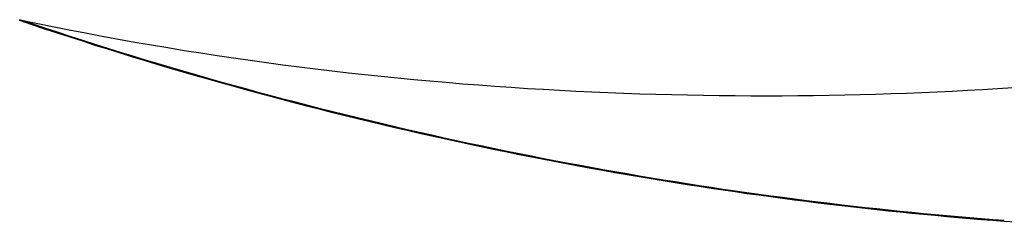
# Model space of a CAD drawing. Units: millimetres. Extents: x 6683 to 7397, y 772 to 3094.
# Drawn here: x 7018 to 7036, y 1522 to 1526 of the extents above; entities that cross this region are included whole.
import ezdxf

# ---------------------------------------------------------------- set-up
doc = ezdxf.new("R2010")
doc.units = ezdxf.units.MM
doc.layers.add('PV-1312B', color=7, linetype='Continuous')

# ---------------------------------------------------------------- blocks, each defined once
blk = doc.blocks.new('*U42')
at = {"layer": 'PV-1312B'}
for p, q in [((3287.616, 1525.568), (3287.917, 1525.505)), ((3287.847, 1525.491), (3287.616, 1525.568)), ((3287.616, 1525.553), (3287.616, 1525.568)), ((3287.847, 1525.475), (3287.616, 1525.553)), ((3287.917, 1525.505), (3288.218, 1525.444)), ((3288.078, 1525.414), (3287.847, 1525.491)), ((3288.078, 1525.398), (3287.847, 1525.475)), ((3288.308, 1525.338), (3288.078, 1525.414)), ((3288.308, 1525.322), (3288.078, 1525.398)), ((3288.218, 1525.444), (3288.519, 1525.384)), ((3288.539, 1525.263), (3288.308, 1525.338)), ((3288.539, 1525.247), (3288.308, 1525.322)), ((3288.519, 1525.384), (3288.82, 1525.326)), ((3288.82, 1525.326), (3289.122, 1525.269)), ((3288.769, 1525.188), (3288.539, 1525.263)), ((3288.769, 1525.173), (3288.539, 1525.247)), ((3288.999, 1525.115), (3288.769, 1525.188)), ((3288.999, 1525.099), (3288.769, 1525.173)), ((3289.122, 1525.269), (3289.423, 1525.214)), ((3289.423, 1525.214), (3289.724, 1525.16)), ((3289.724, 1525.16), (3290.025, 1525.108)), ((3289.229, 1525.043), (3288.999, 1525.115)), ((3289.229, 1525.027), (3288.999, 1525.099)), ((3289.459, 1524.971), (3289.229, 1525.043)), ((3289.459, 1524.955), (3289.229, 1525.027)), ((3289.689, 1524.9), (3289.459, 1524.971)), ((3289.689, 1524.885), (3289.459, 1524.955)), ((3290.025, 1525.108), (3290.326, 1525.057)), ((3290.326, 1525.057), (3290.627, 1525.008)), ((3290.627, 1525.008), (3290.928, 1524.961)), ((3290.928, 1524.961), (3291.229, 1524.915)), ((3289.919, 1524.83), (3289.689, 1524.9)), ((3289.919, 1524.815), (3289.689, 1524.885)), ((3290.149, 1524.761), (3289.919, 1524.83)), ((3290.149, 1524.746), (3289.919, 1524.815)), ((3291.229, 1524.915), (3291.53, 1524.87)), ((3291.53, 1524.87), (3291.83, 1524.827)), ((3291.83, 1524.827), (3292.131, 1524.786)), ((3292.131, 1524.786), (3292.431, 1524.745)), ((3290.378, 1524.693), (3290.149, 1524.761)), ((3290.378, 1524.678), (3290.149, 1524.746)), ((3290.607, 1524.626), (3290.378, 1524.693)), ((3290.607, 1524.61), (3290.378, 1524.678)), ((3290.836, 1524.56), (3290.607, 1524.626)), ((3290.836, 1524.544), (3290.607, 1524.61)), ((3292.431, 1524.745), (3292.731, 1524.707)), ((3292.731, 1524.707), (3293.031, 1524.67)), ((3293.031, 1524.67), (3293.331, 1524.634)), ((3293.331, 1524.634), (3293.63, 1524.599)), ((3293.63, 1524.599), (3293.929, 1524.566)), ((3291.065, 1524.494), (3290.836, 1524.56)), ((3291.065, 1524.478), (3290.836, 1524.544)), ((3291.294, 1524.429), (3291.065, 1524.494)), ((3291.294, 1524.413), (3291.065, 1524.478)), ((3291.523, 1524.365), (3291.294, 1524.429)), ((3291.523, 1524.35), (3291.294, 1524.413)), ((3293.929, 1524.566), (3294.228, 1524.535)), ((3294.228, 1524.535), (3294.527, 1524.505)), ((3294.527, 1524.505), (3294.825, 1524.476)), ((3294.825, 1524.476), (3295.123, 1524.449)), ((3295.123, 1524.449), (3295.421, 1524.423)), ((3295.421, 1524.423), (3295.718, 1524.398)), ((3291.751, 1524.302), (3291.523, 1524.365)), ((3291.751, 1524.286), (3291.523, 1524.35)), ((3291.98, 1524.24), (3291.751, 1524.302)), ((3291.98, 1524.224), (3291.751, 1524.286)), ((3292.208, 1524.178), (3291.98, 1524.24)), ((3295.718, 1524.398), (3296.015, 1524.375)), ((3296.015, 1524.375), (3296.312, 1524.353)), ((3296.312, 1524.353), (3296.608, 1524.332)), ((3296.608, 1524.332), (3296.904, 1524.313)), ((3296.904, 1524.313), (3297.199, 1524.295)), ((3297.199, 1524.295), (3297.494, 1524.279)), ((3297.494, 1524.279), (3297.789, 1524.263)), ((3297.789, 1524.263), (3298.083, 1524.249)), ((3298.083, 1524.249), (3298.377, 1524.237)), ((3298.377, 1524.237), (3298.67, 1524.225)), ((3303.84, 1524.227), (3304.12, 1524.238)), ((3304.12, 1524.238), (3304.4, 1524.251)), ((3304.4, 1524.251), (3304.679, 1524.264)), ((3304.679, 1524.264), (3304.956, 1524.278)), ((3304.956, 1524.278), (3305.233, 1524.294)), ((3305.233, 1524.294), (3305.509, 1524.31)), ((3305.509, 1524.31), (3305.785, 1524.328)), ((3292.208, 1524.163), (3291.98, 1524.224)), ((3292.436, 1524.118), (3292.208, 1524.178)), ((3292.436, 1524.102), (3292.208, 1524.163)), ((3292.663, 1524.058), (3292.436, 1524.118)), ((3292.663, 1524.042), (3292.436, 1524.102)), ((3292.891, 1523.999), (3292.663, 1524.058)), ((3298.67, 1524.225), (3298.962, 1524.215)), ((3298.962, 1524.215), (3299.254, 1524.206)), ((3299.254, 1524.206), (3299.546, 1524.198)), ((3299.546, 1524.198), (3299.836, 1524.192)), ((3299.836, 1524.192), (3300.127, 1524.187)), ((3300.127, 1524.187), (3300.416, 1524.183)), ((3300.416, 1524.183), (3300.705, 1524.18)), ((3300.705, 1524.18), (3300.994, 1524.179)), ((3300.994, 1524.179), (3301.282, 1524.178)), ((3301.282, 1524.178), (3301.569, 1524.179)), ((3301.569, 1524.179), (3301.855, 1524.181)), ((3301.855, 1524.181), (3302.141, 1524.184)), ((3302.141, 1524.184), (3302.426, 1524.189)), ((3302.426, 1524.189), (3302.71, 1524.194)), ((3302.71, 1524.194), (3302.994, 1524.201)), ((3302.994, 1524.201), (3303.277, 1524.208)), ((3303.277, 1524.208), (3303.559, 1524.217)), ((3303.559, 1524.217), (3303.84, 1524.227)), ((3292.891, 1523.984), (3292.663, 1524.042)), ((3293.118, 1523.941), (3292.891, 1523.999)), ((3293.118, 1523.925), (3292.891, 1523.984)), ((3293.345, 1523.884), (3293.118, 1523.941)), ((3293.345, 1523.868), (3293.118, 1523.925)), ((3293.572, 1523.827), (3293.345, 1523.884)), ((3293.572, 1523.812), (3293.345, 1523.868)), ((3293.799, 1523.772), (3293.572, 1523.827)), ((3293.799, 1523.756), (3293.572, 1523.812)), ((3294.026, 1523.717), (3293.799, 1523.772)), ((3294.026, 1523.701), (3293.799, 1523.756)), ((3294.252, 1523.663), (3294.026, 1523.717)), ((3294.252, 1523.647), (3294.026, 1523.701)), ((3294.478, 1523.61), (3294.252, 1523.663)), ((3294.478, 1523.594), (3294.252, 1523.647)), ((3294.704, 1523.557), (3294.478, 1523.61)), ((3294.704, 1523.541), (3294.478, 1523.594)), ((3294.93, 1523.505), (3294.704, 1523.557)), ((3294.93, 1523.49), (3294.704, 1523.541)), ((3295.155, 1523.455), (3294.93, 1523.505)), ((3295.155, 1523.439), (3294.93, 1523.49)), ((3295.38, 1523.405), (3295.155, 1523.455)), ((3295.38, 1523.389), (3295.155, 1523.439)), ((3295.605, 1523.355), (3295.38, 1523.405)), ((3295.605, 1523.34), (3295.38, 1523.389)), ((3295.83, 1523.307), (3295.605, 1523.355)), ((3295.83, 1523.291), (3295.605, 1523.34)), ((3296.054, 1523.259), (3295.83, 1523.307)), ((3296.054, 1523.243), (3295.83, 1523.291)), ((3296.279, 1523.212), (3296.054, 1523.259)), ((3296.279, 1523.197), (3296.054, 1523.243)), ((3296.502, 1523.166), (3296.279, 1523.212)), ((3296.502, 1523.15), (3296.279, 1523.197)), ((3296.726, 1523.121), (3296.502, 1523.166)), ((3296.726, 1523.105), (3296.502, 1523.15)), ((3296.95, 1523.076), (3296.726, 1523.121)), ((3296.95, 1523.061), (3296.726, 1523.105)), ((3297.173, 1523.032), (3296.95, 1523.076)), ((3297.173, 1523.017), (3296.95, 1523.061)), ((3297.396, 1522.989), (3297.173, 1523.032)), ((3297.396, 1522.974), (3297.173, 1523.017)), ((3297.618, 1522.947), (3297.396, 1522.989)), ((3297.618, 1522.931), (3297.396, 1522.974)), ((3297.841, 1522.906), (3297.618, 1522.947)), ((3297.841, 1522.89), (3297.618, 1522.931)), ((3298.063, 1522.865), (3297.841, 1522.906)), ((3298.063, 1522.849), (3297.841, 1522.89)), ((3298.285, 1522.825), (3298.063, 1522.865)), ((3298.285, 1522.809), (3298.063, 1522.849)), ((3298.506, 1522.786), (3298.285, 1522.825)), ((3298.506, 1522.77), (3298.285, 1522.809)), ((3298.728, 1522.747), (3298.506, 1522.786)), ((3298.728, 1522.731), (3298.506, 1522.77)), ((3298.948, 1522.709), (3298.728, 1522.747)), ((3298.948, 1522.694), (3298.728, 1522.731)), ((3299.169, 1522.672), (3298.948, 1522.709)), ((3299.169, 1522.657), (3298.948, 1522.694)), ((3299.389, 1522.636), (3299.169, 1522.672)), ((3299.389, 1522.62), (3299.169, 1522.657)), ((3299.61, 1522.601), (3299.389, 1522.636)), ((3299.61, 1522.585), (3299.389, 1522.62)), ((3299.829, 1522.566), (3299.61, 1522.601)), ((3299.829, 1522.55), (3299.61, 1522.585)), ((3300.049, 1522.532), (3299.829, 1522.566)), ((3300.049, 1522.516), (3299.829, 1522.55)), ((3300.268, 1522.498), (3300.049, 1522.532)), ((3300.268, 1522.483), (3300.049, 1522.516)), ((3300.487, 1522.466), (3300.268, 1522.498)), ((3300.487, 1522.45), (3300.268, 1522.483)), ((3300.705, 1522.434), (3300.487, 1522.466)), ((3300.705, 1522.418), (3300.487, 1522.45)), ((3300.923, 1522.403), (3300.705, 1522.434)), ((3300.923, 1522.387), (3300.705, 1522.418)), ((3301.141, 1522.372), (3300.923, 1522.403)), ((3301.141, 1522.357), (3300.923, 1522.387)), ((3301.358, 1522.343), (3301.141, 1522.372)), ((3301.358, 1522.327), (3301.141, 1522.357)), ((3301.575, 1522.314), (3301.358, 1522.343)), ((3301.575, 1522.298), (3301.358, 1522.327)), ((3301.792, 1522.285), (3301.575, 1522.314)), ((3301.792, 1522.27), (3301.575, 1522.298)), ((3302.009, 1522.258), (3301.792, 1522.285)), ((3302.009, 1522.242), (3301.792, 1522.27)), ((3302.225, 1522.231), (3302.009, 1522.258)), ((3302.225, 1522.215), (3302.009, 1522.242)), ((3302.44, 1522.205), (3302.225, 1522.231)), ((3302.44, 1522.189), (3302.225, 1522.215)), ((3302.656, 1522.179), (3302.44, 1522.205)), ((3302.656, 1522.164), (3302.44, 1522.189)), ((3302.871, 1522.155), (3302.656, 1522.179)), ((3302.871, 1522.139), (3302.656, 1522.164)), ((3303.085, 1522.13), (3302.871, 1522.155)), ((3303.085, 1522.115), (3302.871, 1522.139)), ((3303.3, 1522.107), (3303.085, 1522.13)), ((3303.3, 1522.091), (3303.085, 1522.115)), ((3303.514, 1522.084), (3303.3, 1522.107)), ((3303.514, 1522.069), (3303.3, 1522.091)), ((3303.727, 1522.062), (3303.514, 1522.084)), ((3303.727, 1522.047), (3303.514, 1522.069)), ((3303.94, 1522.041), (3303.727, 1522.062)), ((3303.94, 1522.025), (3303.727, 1522.047)), ((3304.153, 1522.02), (3303.94, 1522.041)), ((3304.153, 1522.005), (3303.94, 1522.025)), ((3304.365, 1522), (3304.153, 1522.02)), ((3304.365, 1521.985), (3304.153, 1522.005)), ((3304.577, 1521.981), (3304.365, 1522)), ((3304.577, 1521.965), (3304.365, 1521.985)), ((3304.789, 1521.962), (3304.577, 1521.981)), ((3304.789, 1521.947), (3304.577, 1521.965)), ((3305, 1521.944), (3304.789, 1521.962)), ((3305, 1521.929), (3304.789, 1521.947)), ((3305.211, 1521.927), (3305, 1521.944)), ((3305.211, 1521.911), (3305, 1521.929)), ((3305.421, 1521.911), (3305.211, 1521.927)), ((3305.421, 1521.895), (3305.211, 1521.911)), ((3305.631, 1521.895), (3305.421, 1521.911)), ((3305.631, 1521.879), (3305.421, 1521.895)), ((3305.84, 1521.864), (3305.631, 1521.879))]:
    blk.add_line(p, q, dxfattribs=at)

msp = doc.modelspace()

# ---------------------------------------------------------------- block references
at = {"layer": 'PV-1312B'}
msp.add_blockref('*U42', (3730.156, 0), dxfattribs=at)

doc.saveas('drawing.dxf')
